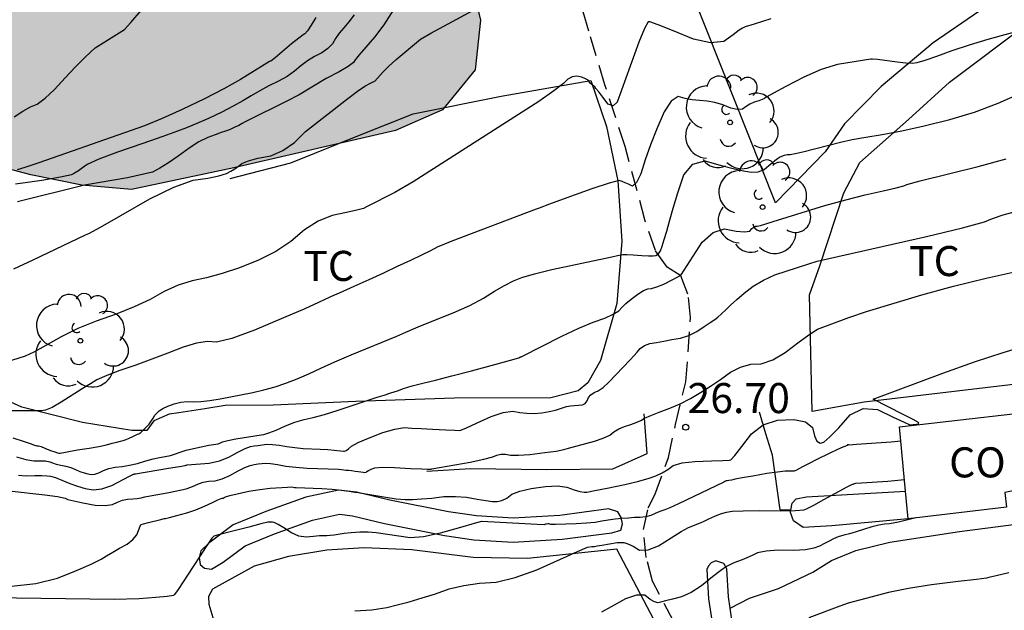
# Model space of a CAD drawing. Units: millimetres. Extents: x 586244 to 586595, y 4796789 to 4797040.
# Drawn here: x 586464 to 586488, y 4796970 to 4796985 of the extents above; entities that cross this region are included whole.
import ezdxf

# ---------------------------------------------------------------- set-up
doc = ezdxf.new("R2010")
doc.units = ezdxf.units.MM
doc.linetypes.add('TRAZOS_NORMALES', pattern=[0.75, 0.5, -0.25])
for name, color, linetype in [('020104', 34, 'Continuous'), ('020204', 9, 'Continuous'), ('020308', 9, 'Continuous'), ('060128', 7, 'TRAZOS_NORMALES'), ('070104', 3, 'Continuous'), ('070106', 6, 'Continuous'), ('070108', 9, 'VALLA'), ('080107', 9, 'Continuous'), ('080301', 9, 'Continuous'), ('100106', 63, 'Continuous'), ('100107', 3, 'Continuous'), ('100202', 3, 'Continuous'), ('100301', 7, 'Continuous'), ('990504', 63, 'Continuous')]:
    doc.layers.add(name, color=color, linetype=linetype)
doc.layers.add('020105', color=24, linetype='Continuous', lineweight=30)
doc.styles.add('ARIAL', font='ARIAL.TTF', dxfattribs={"height": 1})
doc.linetypes.add('VALLA', pattern='A,1,[200,DONOSTI.shx,S=0.1,R=0,X=0,Y=0],1', length=2)

# ---------------------------------------------------------------- blocks, each defined once
blk = doc.blocks.new('COTAPU')
blk.add_circle((0, 0), 0.075)
blk = doc.blocks.new('ARBOL')
blk.add_circle((0, 0), 0.0587)
for centre, radius, start, end in [((-0.28, 0.855), 0.3, 359.2878, 173.6078), ((0.097, 0.97), 0.21, 23.1565, 160.4665), ((0.438, 0.881), 0.24, 301.578, 139.328), ((-0.564, 0.381), 0.532, 92.28, 254.58), ((0.656, 0.288), 0.443, 319.8556, 114.7656), ((-0.091, 0.321), 0.12, 119.14, 310.56), ((0.819, -0.249), 0.383, 235.5275, 62.0275), ((-0.556, -0.339), 0.555, 142.64, 266.54), ((-0.039, -0.384), 0.21, 189.64, 323.88), ((0.299, -0.624), 0.532, 224.67, 0.24), ((-0.301, -0.676), 0.45, 213.78, 295.32)]:
    blk.add_arc(centre, radius, start, end)

msp = doc.modelspace()

# ---------------------------------------------------------------- hatches: boundary and pattern name
at = {"layer": '990504'}
msp.add_hatch(color=256, dxfattribs=at).paths.add_polyline_path([(586468.901, 4796981.404), (586466.343, 4796980.866), (586465.104, 4796980.969), (586463.832, 4796981.226), (586462.621, 4796981.546), (586461.438, 4796982.052), (586460.376, 4796982.652), (586460.51, 4796983.922), (586461.078, 4796985.045), (586461.803, 4796986.078), (586462.433, 4796987.233), (586464.006, 4796989.331), (586465.108, 4796989.998), (586466.5, 4796989.991), (586467.834, 4796989.704), (586469.074, 4796989.508), (586471.837, 4796988.874), (586473.053, 4796988.307), (586474.118, 4796987.459), (586474.755, 4796986.356), (586475.055, 4796985.093), (586474.921, 4796983.854), (586474.103, 4796982.851), (586472.936, 4796982.337)])

# ---------------------------------------------------------------- linework, layer by layer
at = {"layer": '020104', "flags": 128}
for points, elevation in [([(586463.406, 4796978.885), (586463.885, 4796979.105), (586465.194, 4796979.731), (586465.275, 4796979.764), (586465.569, 4796979.924), (586466.078, 4796980.212), (586466.801, 4796980.628), (586467.403, 4796980.923), (586467.885, 4796981.096), (586468.245, 4796981.149), (586468.521, 4796981.204), (586468.714, 4796981.261), (586468.822, 4796981.32), (586468.922, 4796981.381), (586469.014, 4796981.446), (586469.097, 4796981.514), (586469.259, 4796981.58), (586469.5, 4796981.643), (586469.82, 4796981.704), (586470.124, 4796981.837), (586470.413, 4796982.04), (586470.685, 4796982.314), (586471.743, 4796983.135), (586471.988, 4796983.318), (586472.171, 4796983.441), (586472.293, 4796983.505), (586472.375, 4796983.548), (586472.417, 4796983.571), (586472.617, 4796983.795), (586472.762, 4796983.934), (586472.954, 4796984.104), (586473.56, 4796984.614), (586473.813, 4796984.762), (586475.316, 4796985.573)], 23.5), ([(586463.411, 4796982.677), (586463.626, 4796982.817), (586463.817, 4796982.923), (586463.985, 4796982.995), (586464.185, 4796983.141), (586464.419, 4796983.36), (586464.686, 4796983.653), (586464.944, 4796983.924), (586465.193, 4796984.173), (586465.433, 4796984.4), (586466.164, 4796984.855), (586466.323, 4796985.033), (586466.584, 4796985.333)], 21.5), ([(586472.873, 4796985.342), (586472.641, 4796984.973), (586472.413, 4796984.665), (586472.189, 4796984.416), (586472.027, 4796984.228), (586471.926, 4796984.101), (586471.887, 4796984.035), (586471.753, 4796983.935), (586471.524, 4796983.801), (586471.2, 4796983.633), (586470.526, 4796983.222), (586470.202, 4796983.057), (586469.243, 4796982.586), (586469.182, 4796982.548), (586469.109, 4796982.507), (586469.023, 4796982.463), (586468.925, 4796982.417), (586468.837, 4796982.377), (586468.76, 4796982.345), (586468.692, 4796982.32), (586468.583, 4796982.282), (586468.434, 4796982.23), (586468.244, 4796982.164), (586468.026, 4796982.053), (586467.78, 4796981.896), (586467.507, 4796981.694), (586467.263, 4796981.526), (586467.05, 4796981.392), (586466.868, 4796981.293), (586466.239, 4796981.153), (586465.166, 4796980.971), (586463.499, 4796980.555)], 23), ([(586482.305, 4796985.12), (586481.888, 4796984.992), (586481.664, 4796984.921), (586481.6, 4796984.894), (586481.517, 4796984.837), (586481.361, 4796984.726), (586481.127, 4796984.561), (586480.798, 4796984.523), (586480.373, 4796984.612), (586479.853, 4796984.828), (586479.492, 4796984.973), (586479.287, 4796985.047), (586479.241, 4796985.05), (586479.149, 4796984.881), (586479.01, 4796984.541), (586478.467, 4796983.047), (586478.364, 4796982.949), (586478.244, 4796982.989), (586478.107, 4796983.166), (586478.006, 4796983.297), (586477.939, 4796983.382), (586477.908, 4796983.422), (586477.879, 4796983.453), (586477.854, 4796983.474), (586477.832, 4796983.487), (586477.806, 4796983.511), (586477.777, 4796983.544), (586477.743, 4796983.588), (586477.679, 4796983.628), (586477.585, 4796983.663), (586477.462, 4796983.694), (586477.345, 4796983.679), (586477.235, 4796983.616), (586477.132, 4796983.507), (586476.89, 4796983.322), (586476.51, 4796983.061), (586473.376, 4796981.058), (586472.916, 4796980.789), (586472.21, 4796980.427), (586472.137, 4796980.392), (586471.97, 4796980.346), (586471.708, 4796980.287), (586471.353, 4796980.217), (586471.004, 4796980.074), (586470.661, 4796979.858), (586470.324, 4796979.569), (586469.942, 4796979.315), (586469.514, 4796979.095), (586469.04, 4796978.911), (586468.606, 4796978.764), (586468.212, 4796978.655), (586467.857, 4796978.584), (586467.505, 4796978.472), (586467.155, 4796978.317), (586466.809, 4796978.12), (586466.411, 4796977.932), (586465.963, 4796977.751), (586465.463, 4796977.578), (586465.004, 4796977.39), (586464.583, 4796977.186), (586464.202, 4796976.966), (586463.903, 4796976.805), (586463.685, 4796976.703), (586463.342, 4796976.598)], 24), ([(586470.942, 4796985.157), (586470.827, 4796984.964), (586470.736, 4796984.827), (586470.669, 4796984.748), (586470.626, 4796984.726), (586470.516, 4796984.642), (586470.34, 4796984.497), (586469.925, 4796984.148), (586469.823, 4796984.069), (586469.791, 4796984.054), (586469.655, 4796983.971), (586469.413, 4796983.822), (586469.067, 4796983.606), (586468.65, 4796983.373), (586468.164, 4796983.124), (586467.609, 4796982.86), (586467.11, 4796982.636), (586466.669, 4796982.453), (586464.028, 4796981.528), (586463.677, 4796981.412), (586463.49, 4796981.355)], 22), ([(586488.755, 4796984.893), (586487.723, 4796984.607), (586487.254, 4796984.465), (586486.826, 4796984.322), (586486.44, 4796984.181), (586486.147, 4796984.082), (586485.947, 4796984.025), (586485.842, 4796984.012), (586485.678, 4796984.016), (586485.455, 4796984.038), (586484.969, 4796984.105), (586484.845, 4796984.118), (586484.801, 4796984.118), (586484.64, 4796984.095), (586483.969, 4796983.981), (586483.558, 4796983.855), (586483.129, 4796983.671), (586482.682, 4796983.43), (586482.374, 4796983.264), (586482.206, 4796983.173), (586482.177, 4796983.157), (586482.154, 4796983.144), (586482.139, 4796983.134), (586482.129, 4796983.126), (586482.085, 4796983.108), (586482.005, 4796983.079), (586481.89, 4796983.039), (586481.783, 4796982.991), (586481.685, 4796982.935), (586481.594, 4796982.872), (586481.467, 4796982.857), (586481.303, 4796982.891), (586481.102, 4796982.975), (586480.906, 4796983.034), (586480.713, 4796983.069), (586480.525, 4796983.081), (586480.342, 4796983.103), (586480.164, 4796983.137), (586479.993, 4796983.182), (586479.818, 4796983.07), (586479.641, 4796982.801), (586479.46, 4796982.374), (586479.303, 4796981.974), (586479.168, 4796981.601), (586479.056, 4796981.253), (586478.95, 4796981.036), (586478.849, 4796980.949), (586478.754, 4796980.992), (586478.668, 4796981.028), (586478.59, 4796981.059), (586478.52, 4796981.084), (586478.267, 4796981.024), (586477.832, 4796980.88), (586477.215, 4796980.653), (586476.778, 4796980.493), (586476.521, 4796980.4), (586476.443, 4796980.375), (586474.337, 4796979.576), (586473.977, 4796979.424), (586473.807, 4796979.336), (586473.584, 4796979.225), (586473.307, 4796979.092), (586472.977, 4796978.937), (586472.631, 4796978.776), (586472.269, 4796978.61), (586471.891, 4796978.438), (586471.618, 4796978.315), (586471.449, 4796978.241), (586471.386, 4796978.215), (586471.292, 4796978.173), (586471.014, 4796978.04), (586470.67, 4796977.887), (586470.134, 4796977.657), (586469.409, 4796977.348), (586468.851, 4796977.147), (586468.462, 4796977.053), (586468.241, 4796977.067), (586467.964, 4796977.025), (586467.633, 4796976.928), (586467.246, 4796976.775), (586466.852, 4796976.627), (586466.453, 4796976.482), (586466.047, 4796976.342), (586465.722, 4796976.217), (586465.478, 4796976.108), (586465.316, 4796976.014), (586465.113, 4796975.89), (586464.584, 4796975.551), (586464.361, 4796975.424), (586464.198, 4796975.354), (586464.097, 4796975.341), (586463.916, 4796975.335), (586463.655, 4796975.335), (586463.314, 4796975.341)], 24.5), ([(586463.469, 4796974.186), (586463.705, 4796974.121), (586463.903, 4796974.091), (586464.064, 4796974.094), (586464.196, 4796974.086), (586464.299, 4796974.067), (586464.373, 4796974.038), (586464.465, 4796974.009), (586464.574, 4796973.981), (586464.702, 4796973.954), (586464.824, 4796973.92), (586464.941, 4796973.877), (586465.054, 4796973.827), (586465.157, 4796973.789), (586465.25, 4796973.762), (586465.333, 4796973.747), (586465.427, 4796973.757), (586465.529, 4796973.792), (586465.642, 4796973.852), (586465.775, 4796973.898), (586465.931, 4796973.93), (586466.107, 4796973.947), (586466.294, 4796973.98), (586466.49, 4796974.027), (586466.696, 4796974.088), (586466.88, 4796974.137), (586467.042, 4796974.172), (586467.183, 4796974.195), (586467.314, 4796974.226), (586467.438, 4796974.264), (586467.553, 4796974.309), (586467.703, 4796974.355), (586467.888, 4796974.401), (586468.275, 4796974.478), (586468.39, 4796974.497), (586468.451, 4796974.502), (586468.509, 4796974.515), (586468.564, 4796974.536), (586468.616, 4796974.565), (586468.744, 4796974.599), (586468.95, 4796974.64), (586469.581, 4796974.74), (586469.648, 4796974.747), (586469.772, 4796974.787), (586469.952, 4796974.859), (586470.188, 4796974.965), (586470.42, 4796975.052), (586470.649, 4796975.121), (586470.875, 4796975.172), (586471.159, 4796975.25), (586471.502, 4796975.356), (586472.478, 4796975.677), (586472.651, 4796975.73), (586472.818, 4796975.784), (586472.981, 4796975.84), (586473.137, 4796975.897), (586473.348, 4796975.96), (586473.613, 4796976.029), (586473.931, 4796976.105), (586474.337, 4796976.208), (586474.83, 4796976.338), (586475.41, 4796976.497), (586475.805, 4796976.605), (586476.014, 4796976.665), (586476.039, 4796976.674), (586476.058, 4796976.682), (586476.073, 4796976.69), (586476.084, 4796976.697), (586477.086, 4796977.2), (586477.512, 4796977.399), (586477.869, 4796977.55), (586478.156, 4796977.652), (586478.37, 4796977.748), (586478.513, 4796977.837), (586478.583, 4796977.919), (586478.684, 4796978.016), (586478.817, 4796978.127), (586478.982, 4796978.253), (586479.122, 4796978.339), (586479.237, 4796978.385), (586479.328, 4796978.391), (586479.459, 4796978.431), (586479.63, 4796978.503), (586479.84, 4796978.607), (586479.982, 4796978.681), (586480.056, 4796978.724), (586480.062, 4796978.737), (586480.592, 4796979.545), (586480.863, 4796979.791), (586481.144, 4796979.885), (586481.435, 4796979.827), (586481.646, 4796979.808), (586481.779, 4796979.827), (586481.832, 4796979.886), (586481.881, 4796979.925), (586481.925, 4796979.945), (586481.965, 4796979.945), (586482.05, 4796979.965), (586482.182, 4796980.005), (586482.36, 4796980.066), (586483.655, 4796980.461), (586484.176, 4796980.605), (586484.661, 4796980.727), (586485.109, 4796980.826), (586485.431, 4796980.902), (586485.627, 4796980.955), (586485.697, 4796980.986), (586486.029, 4796981.076), (586487.483, 4796981.436), (586488.18, 4796981.631)], 25.5), ([(586463.523, 4796973.732), (586463.714, 4796973.718), (586463.929, 4796973.722), (586464.102, 4796973.722), (586464.233, 4796973.716), (586464.323, 4796973.706), (586464.447, 4796973.67), (586464.606, 4796973.61), (586464.799, 4796973.524), (586464.994, 4796973.455), (586465.189, 4796973.403), (586465.386, 4796973.367), (586465.605, 4796973.391), (586465.847, 4796973.473), (586466.292, 4796973.707), (586466.388, 4796973.755), (586466.401, 4796973.757), (586466.414, 4796973.759), (586466.428, 4796973.762), (586466.442, 4796973.766), (586467.267, 4796973.903), (586467.54, 4796973.948), (586467.681, 4796973.972), (586467.701, 4796973.98), (586467.715, 4796973.983), (586467.733, 4796973.987), (586468.283, 4796974.035), (586468.536, 4796974.091), (586468.776, 4796974.182), (586469.001, 4796974.308), (586469.18, 4796974.396), (586469.313, 4796974.448), (586469.401, 4796974.462), (586469.499, 4796974.476), (586469.725, 4796974.502), (586469.866, 4796974.499), (586470.03, 4796974.48), (586470.218, 4796974.445), (586470.416, 4796974.419), (586470.624, 4796974.402), (586471.05, 4796974.385), (586471.245, 4796974.371), (586471.558, 4796974.342), (586471.636, 4796974.333), (586471.662, 4796974.328), (586471.704, 4796974.347), (586471.761, 4796974.389), (586471.833, 4796974.456), (586472.001, 4796974.546), (586472.263, 4796974.658), (586472.619, 4796974.794), (586472.918, 4796974.881), (586473.158, 4796974.919), (586473.339, 4796974.909), (586473.571, 4796974.897), (586473.853, 4796974.881), (586474.186, 4796974.864), (586474.415, 4796974.853), (586474.543, 4796974.85), (586474.567, 4796974.854), (586474.706, 4796974.914), (586474.957, 4796975.027), (586475.323, 4796975.196), (586475.624, 4796975.296), (586475.861, 4796975.329), (586476.034, 4796975.294), (586476.214, 4796975.276), (586476.399, 4796975.274), (586476.591, 4796975.29), (586476.768, 4796975.318), (586476.931, 4796975.357), (586477.081, 4796975.408), (586477.204, 4796975.444), (586477.303, 4796975.466), (586477.602, 4796975.492), (586477.665, 4796975.525), (586477.715, 4796975.584), (586477.752, 4796975.668), (586477.811, 4796975.739), (586477.892, 4796975.796), (586477.995, 4796975.838), (586478.118, 4796975.924), (586478.262, 4796976.054), (586478.792, 4796976.61), (586478.884, 4796976.709), (586478.968, 4796976.805), (586479.043, 4796976.896), (586479.148, 4796976.967), (586479.283, 4796977.017), (586479.447, 4796977.046), (586479.63, 4796977.079), (586479.83, 4796977.115), (586480.049, 4796977.154), (586480.257, 4796977.221), (586480.455, 4796977.317), (586480.642, 4796977.441), (586480.792, 4796977.543), (586480.906, 4796977.622), (586480.984, 4796977.679), (586481.075, 4796977.757), (586481.18, 4796977.857), (586481.299, 4796977.978), (586481.453, 4796978.116), (586481.642, 4796978.273), (586481.865, 4796978.447), (586482.12, 4796978.599), (586482.407, 4796978.73), (586483.254, 4796979.01), (586483.464, 4796979.073), (586486.189, 4796979.691), (586487.092, 4796979.904), (586487.642, 4796980.053), (586487.837, 4796980.138), (586488.104, 4796980.229), (586488.445, 4796980.325)], 26), ([(586463.29, 4796973.341), (586464.179, 4796973.24), (586464.492, 4796973.196), (586464.682, 4796973.159), (586464.75, 4796973.129), (586464.899, 4796973.09), (586465.128, 4796973.043), (586465.438, 4796972.987), (586465.685, 4796972.971), (586465.869, 4796972.996), (586465.991, 4796973.061), (586466.116, 4796973.107), (586466.243, 4796973.133), (586466.372, 4796973.141), (586466.487, 4796973.153), (586466.587, 4796973.17), (586466.673, 4796973.192), (586466.809, 4796973.22), (586467.234, 4796973.292), (586467.433, 4796973.329), (586467.591, 4796973.363), (586467.71, 4796973.395), (586467.821, 4796973.432), (586467.923, 4796973.473), (586468.017, 4796973.52), (586468.132, 4796973.556), (586468.27, 4796973.58), (586468.429, 4796973.593), (586468.604, 4796973.641), (586468.795, 4796973.722), (586469.002, 4796973.837), (586469.172, 4796973.921), (586469.307, 4796973.974), (586469.406, 4796973.996), (586469.502, 4796974.012), (586469.595, 4796974.024), (586469.685, 4796974.03), (586469.815, 4796974.021), (586469.985, 4796973.997), (586470.195, 4796973.958), (586470.442, 4796973.928), (586470.726, 4796973.907), (586471.514, 4796973.879), (586471.581, 4796973.875), (586471.641, 4796973.869), (586471.694, 4796973.861), (586471.759, 4796973.853), (586471.837, 4796973.845), (586471.927, 4796973.836), (586472.005, 4796973.826), (586472.071, 4796973.816), (586472.126, 4796973.805), (586472.168, 4796973.803), (586472.198, 4796973.81), (586472.216, 4796973.827), (586472.258, 4796973.85), (586472.324, 4796973.878), (586472.414, 4796973.912), (586472.609, 4796973.928), (586472.908, 4796973.924), (586473.312, 4796973.902), (586473.588, 4796973.887), (586473.736, 4796973.88), (586473.757, 4796973.88), (586473.772, 4796973.88), (586473.787, 4796973.881), (586473.799, 4796973.88), (586473.816, 4796973.88), (586473.827, 4796973.882), (586473.84, 4796973.887), (586474.794, 4796974.06), (586475.14, 4796974.131), (586475.363, 4796974.189), (586475.461, 4796974.235), (586475.567, 4796974.257), (586475.68, 4796974.255), (586475.801, 4796974.231), (586476.005, 4796974.229), (586476.291, 4796974.25), (586476.661, 4796974.295), (586476.944, 4796974.335), (586477.14, 4796974.373), (586477.25, 4796974.408), (586477.904, 4796974.578), (586478.121, 4796974.652), (586478.281, 4796974.732), (586478.385, 4796974.817), (586478.508, 4796974.889), (586478.649, 4796974.948), (586478.809, 4796974.994), (586478.946, 4796975.043), (586479.061, 4796975.096), (586479.154, 4796975.151), (586479.305, 4796975.221), (586479.513, 4796975.304), (586479.78, 4796975.402), (586480.042, 4796975.516), (586480.298, 4796975.647), (586480.549, 4796975.794), (586480.799, 4796975.953), (586481.049, 4796976.124), (586481.299, 4796976.307), (586481.551, 4796976.432), (586481.807, 4796976.501), (586482.064, 4796976.513), (586482.351, 4796976.61), (586482.666, 4796976.793), (586483.009, 4796977.061), (586483.277, 4796977.255), (586483.471, 4796977.376), (586484.251, 4796977.671), (586484.69, 4796977.815), (586486.074, 4796978.233), (586486.867, 4796978.447), (586487.678, 4796978.646), (586488.507, 4796978.829)], 26.5), ([(586463.344, 4796970.961), (586463.952, 4796971.028), (586464.494, 4796971.158), (586464.97, 4796971.352), (586465.332, 4796971.511), (586465.582, 4796971.634), (586465.718, 4796971.721), (586465.872, 4796971.813), (586466.044, 4796971.91), (586466.235, 4796972.013), (586466.378, 4796972.124), (586466.475, 4796972.245), (586466.558, 4796972.461), (586466.577, 4796972.504), (586466.645, 4796972.52), (586466.765, 4796972.551), (586467.072, 4796972.629), (586467.154, 4796972.648), (586467.189, 4796972.653), (586467.294, 4796972.679), (586467.471, 4796972.725), (586467.72, 4796972.791), (586467.951, 4796972.868), (586468.165, 4796972.955), (586468.361, 4796973.053), (586468.5, 4796973.119), (586468.581, 4796973.153), (586468.604, 4796973.155), (586468.629, 4796973.162), (586468.656, 4796973.173), (586468.686, 4796973.19), (586468.799, 4796973.221), (586469.275, 4796973.33), (586469.546, 4796973.377), (586469.808, 4796973.409), (586470.241, 4796973.436), (586470.345, 4796973.438), (586470.376, 4796973.432), (586470.411, 4796973.428), (586470.452, 4796973.425), (586471.098, 4796973.397), (586471.35, 4796973.379), (586471.576, 4796973.357), (586471.776, 4796973.329), (586471.921, 4796973.309), (586472.012, 4796973.297), (586472.047, 4796973.294), (586472.69, 4796973.179), (586472.953, 4796973.142), (586473.176, 4796973.124), (586473.359, 4796973.126), (586473.58, 4796973.138), (586473.841, 4796973.162), (586474.14, 4796973.196), (586474.429, 4796973.203), (586474.707, 4796973.182), (586474.975, 4796973.134), (586475.192, 4796973.1), (586475.357, 4796973.079), (586475.471, 4796973.072), (586475.589, 4796973.099), (586475.711, 4796973.16), (586475.836, 4796973.255), (586476.039, 4796973.335), (586476.32, 4796973.401), (586476.678, 4796973.452), (586476.976, 4796973.464), (586477.215, 4796973.436), (586477.394, 4796973.368), (586477.537, 4796973.325), (586477.644, 4796973.306), (586477.714, 4796973.311), (586477.907, 4796973.346), (586478.221, 4796973.409), (586478.658, 4796973.502), (586479.005, 4796973.584), (586479.264, 4796973.656), (586479.434, 4796973.717), (586479.591, 4796973.791), (586479.735, 4796973.875), (586479.866, 4796973.972), (586480.09, 4796974.039), (586480.408, 4796974.077), (586480.819, 4796974.086), (586481.105, 4796974.095), (586481.266, 4796974.103), (586481.302, 4796974.111), (586481.406, 4796974.225), (586481.579, 4796974.444), (586481.82, 4796974.768), (586482.117, 4796974.99), (586482.471, 4796975.109), (586482.882, 4796975.125), (586483.172, 4796975.064), (586483.343, 4796974.926), (586483.394, 4796974.712), (586483.457, 4796974.579), (586483.534, 4796974.527), (586483.624, 4796974.557), (586483.779, 4796974.686), (586483.999, 4796974.914), (586484.285, 4796975.239), (586484.608, 4796975.393), (586484.966, 4796975.373), (586485.361, 4796975.181), (586485.63, 4796975.053), (586485.772, 4796974.99), (586485.944, 4796975.002), (586485.987, 4796975.012), (586486.003, 4796975.025), (586485.991, 4796975.043), (586485.858, 4796975.118), (586485.606, 4796975.25), (586484.861, 4796975.628), (586486.599, 4796976.279), (586487.391, 4796976.559), (586488.108, 4796976.794), (586488.749, 4796976.984)], 27), ([(586471.916, 4796970.347), (586472.341, 4796970.375), (586472.504, 4796970.392), (586472.714, 4796970.431), (586472.972, 4796970.492), (586473.278, 4796970.574), (586473.597, 4796970.669), (586473.929, 4796970.774), (586474.273, 4796970.891), (586474.64, 4796970.979), (586475.031, 4796971.036), (586475.446, 4796971.064), (586475.922, 4796971.174), (586476.46, 4796971.367), (586477.48, 4796971.831), (586477.723, 4796971.931), (586477.836, 4796971.949), (586477.867, 4796971.953), (586477.88, 4796971.954), (586477.891, 4796971.954), (586477.902, 4796971.955), (586477.972, 4796971.967), (586478.084, 4796971.986), (586478.469, 4796972.051), (586478.511, 4796972.054), (586478.567, 4796972.055), (586478.637, 4796972.054), (586478.736, 4796972.021), (586478.866, 4796971.957), (586479.026, 4796971.861), (586479.238, 4796971.865), (586479.501, 4796971.969), (586479.815, 4796972.172), (586480.064, 4796972.323), (586480.248, 4796972.424), (586480.525, 4796972.538), (586480.567, 4796972.553), (586480.643, 4796972.587), (586480.756, 4796972.64), (586480.904, 4796972.711), (586481.05, 4796972.767), (586481.196, 4796972.807), (586481.341, 4796972.832), (586481.612, 4796972.846), (586482.01, 4796972.85), (586482.536, 4796972.843), (586482.911, 4796972.85), (586483.135, 4796972.87), (586483.21, 4796972.902), (586483.375, 4796972.987), (586483.631, 4796973.124), (586484.214, 4796973.44), (586484.341, 4796973.506), (586484.358, 4796973.51), (586484.378, 4796973.515), (586484.399, 4796973.521), (586484.423, 4796973.529), (586484.569, 4796973.541), (586485.229, 4796973.58), (586485.64, 4796973.621)], 28), ([(586485.925, 4796972.666), (586485.492, 4796972.562), (586485.264, 4796972.518), (586485.146, 4796972.511), (586484.999, 4796972.485), (586484.824, 4796972.439), (586484.619, 4796972.373), (586484.434, 4796972.317), (586484.269, 4796972.272), (586484.123, 4796972.237), (586483.989, 4796972.193), (586483.868, 4796972.142), (586483.758, 4796972.082), (586483.641, 4796972.023), (586483.516, 4796971.964), (586483.382, 4796971.906), (586483.167, 4796971.869), (586482.868, 4796971.852), (586482.487, 4796971.857), (586482.188, 4796971.837), (586481.971, 4796971.794), (586481.837, 4796971.727), (586481.709, 4796971.668), (586481.587, 4796971.616), (586481.472, 4796971.574), (586481.368, 4796971.532), (586481.277, 4796971.491), (586481.198, 4796971.451), (586481.055, 4796971.351), (586480.848, 4796971.191), (586480.576, 4796970.972), (586480.319, 4796970.807), (586480.075, 4796970.695), (586479.846, 4796970.637), (586479.671, 4796970.593), (586479.552, 4796970.562), (586479.488, 4796970.545), (586479.402, 4796970.568), (586479.292, 4796970.632), (586479.16, 4796970.736), (586478.954, 4796970.74), (586478.674, 4796970.642), (586478.32, 4796970.445), (586478.08, 4796970.31)], 28.5), ([(586488.249, 4796971.295), (586487.931, 4796971.219), (586487.746, 4796971.176), (586487.692, 4796971.165), (586487.437, 4796971.132), (586486.979, 4796971.075), (586486.319, 4796970.996), (586485.74, 4796970.906), (586485.242, 4796970.806), (586484.233, 4796970.535), (586484.025, 4796970.462), (586483.254, 4796970.173)], 29)]:
    msp.add_lwpolyline(points, dxfattribs=dict(at, elevation=elevation))
at = {"layer": '020105', "flags": 128}
for points, elevation in [([(586471.899, 4796985.221), (586471.768, 4796985.044), (586471.64, 4796984.901), (586471.528, 4796984.763), (586471.434, 4796984.629), (586471.357, 4796984.5), (586471.244, 4796984.381), (586471.096, 4796984.274), (586470.913, 4796984.179), (586470.738, 4796984.071), (586470.571, 4796983.949), (586470.412, 4796983.814), (586470.225, 4796983.685), (586470.012, 4796983.563), (586469.772, 4796983.447), (586469.544, 4796983.328), (586469.328, 4796983.204), (586469.124, 4796983.077), (586468.88, 4796982.94), (586468.594, 4796982.794), (586468.267, 4796982.638), (586467.974, 4796982.507), (586467.714, 4796982.399), (586467.489, 4796982.316), (586467.127, 4796982.187), (586466.628, 4796982.014), (586465.993, 4796981.796), (586465.53, 4796981.621), (586465.239, 4796981.49), (586465.121, 4796981.402), (586465.015, 4796981.329), (586464.923, 4796981.271), (586464.843, 4796981.228), (586464.571, 4796981.168), (586464.105, 4796981.089), (586463.447, 4796980.993)], 22.5), ([(586463.381, 4796974.663), (586463.634, 4796974.58), (586463.813, 4796974.521), (586463.919, 4796974.485), (586463.952, 4796974.473), (586463.981, 4796974.466), (586464.005, 4796974.462), (586464.024, 4796974.462), (586464.084, 4796974.444), (586464.182, 4796974.407), (586464.321, 4796974.351), (586464.424, 4796974.312), (586464.491, 4796974.29), (586464.524, 4796974.285), (586464.561, 4796974.285), (586464.604, 4796974.291), (586464.651, 4796974.302), (586464.78, 4796974.326), (586464.99, 4796974.361), (586465.282, 4796974.408), (586465.524, 4796974.452), (586465.716, 4796974.493), (586465.859, 4796974.53), (586465.976, 4796974.56), (586466.068, 4796974.582), (586466.133, 4796974.596), (586466.206, 4796974.62), (586466.287, 4796974.654), (586466.374, 4796974.697), (586466.443, 4796974.73), (586466.494, 4796974.754), (586466.527, 4796974.766), (586466.574, 4796974.8), (586466.633, 4796974.853), (586466.784, 4796975.006), (586466.879, 4796975.159), (586466.928, 4796975.226), (586466.98, 4796975.285), (586467.034, 4796975.337), (586467.124, 4796975.393), (586467.25, 4796975.452), (586467.411, 4796975.516), (586467.571, 4796975.555), (586467.728, 4796975.57), (586467.884, 4796975.56), (586468.074, 4796975.569), (586468.299, 4796975.595), (586468.559, 4796975.639), (586469.374, 4796975.797), (586469.65, 4796975.864), (586469.925, 4796975.941), (586470.197, 4796976.028), (586470.479, 4796976.134), (586470.769, 4796976.26), (586471.068, 4796976.405), (586471.42, 4796976.564), (586471.827, 4796976.735), (586472.969, 4796977.204), (586473.189, 4796977.304), (586473.497, 4796977.434), (586473.893, 4796977.593), (586474.377, 4796977.782), (586474.79, 4796977.967), (586475.134, 4796978.148), (586475.408, 4796978.325), (586475.657, 4796978.47), (586475.883, 4796978.584), (586476.085, 4796978.667), (586476.404, 4796978.76), (586476.84, 4796978.863), (586478.332, 4796979.181), (586478.475, 4796979.214), (586478.568, 4796979.234), (586478.612, 4796979.242), (586478.713, 4796979.242), (586478.869, 4796979.234), (586479.082, 4796979.219), (586479.248, 4796979.211), (586479.365, 4796979.21), (586479.435, 4796979.215), (586479.496, 4796979.257), (586479.549, 4796979.335), (586479.592, 4796979.45), (586479.644, 4796979.611), (586479.704, 4796979.819), (586479.772, 4796980.073), (586479.866, 4796980.394), (586479.985, 4796980.781), (586480.13, 4796981.233), (586480.354, 4796981.498), (586480.658, 4796981.577), (586481.041, 4796981.468), (586481.362, 4796981.385), (586481.622, 4796981.326), (586481.82, 4796981.292), (586481.992, 4796981.303), (586482.137, 4796981.359), (586482.256, 4796981.461), (586482.346, 4796981.537), (586482.406, 4796981.588), (586482.435, 4796981.613), (586482.474, 4796981.64), (586482.522, 4796981.669), (586482.579, 4796981.699), (586482.642, 4796981.721), (586482.711, 4796981.734), (586482.786, 4796981.738), (586482.916, 4796981.762), (586483.102, 4796981.804), (586484.043, 4796982.048), (586484.332, 4796982.11), (586484.68, 4796982.171), (586485.087, 4796982.234), (586485.571, 4796982.327), (586486.133, 4796982.452), (586486.773, 4796982.609), (586487.389, 4796982.797), (586487.981, 4796983.016), (586488.55, 4796983.267)], 25), ([(586485.552, 4796974.577), (586485.309, 4796974.558), (586484.441, 4796974.494), (586484.259, 4796974.485), (586484.245, 4796974.492), (586484.233, 4796974.492), (586484.221, 4796974.487), (586484.211, 4796974.476), (586484.188, 4796974.462), (586484.15, 4796974.447), (586484.099, 4796974.43), (586483.968, 4796974.372), (586483.757, 4796974.271), (586483.467, 4796974.129), (586483.245, 4796974.019), (586483.091, 4796973.94), (586482.942, 4796973.86), (586482.903, 4796973.84), (586482.888, 4796973.833), (586482.842, 4796973.829), (586482.766, 4796973.828), (586482.659, 4796973.829), (586482.471, 4796973.81), (586482.202, 4796973.771), (586481.852, 4796973.711), (586481.589, 4796973.665), (586481.413, 4796973.632), (586481.323, 4796973.611), (586481.257, 4796973.598), (586481.213, 4796973.591), (586481.193, 4796973.59), (586481.173, 4796973.585), (586481.152, 4796973.574), (586481.131, 4796973.559), (586479.998, 4796973.013), (586479.782, 4796972.917), (586479.657, 4796972.87), (586479.536, 4796972.824), (586479.418, 4796972.776), (586479.305, 4796972.729), (586479.18, 4796972.696), (586479.046, 4796972.677), (586478.9, 4796972.672), (586478.747, 4796972.662), (586478.585, 4796972.649), (586478.415, 4796972.631), (586478.247, 4796972.609), (586478.081, 4796972.583), (586477.916, 4796972.554), (586477.704, 4796972.531), (586477.445, 4796972.515), (586476.927, 4796972.502), (586476.811, 4796972.505), (586476.788, 4796972.513), (586476.763, 4796972.517), (586476.736, 4796972.517), (586476.705, 4796972.512), (586476.681, 4796972.507), (586476.663, 4796972.5), (586476.652, 4796972.492), (586476.473, 4796972.497), (586475.092, 4796972.579), (586475.079, 4796972.579), (586474.897, 4796972.528), (586474.557, 4796972.429), (586474.051, 4796972.281), (586473.632, 4796972.193), (586473.302, 4796972.167), (586472.449, 4796972.297), (586472.254, 4796972.312), (586472.047, 4796972.31), (586471.83, 4796972.293), (586471.65, 4796972.274), (586471.506, 4796972.255), (586471.398, 4796972.235), (586471.302, 4796972.223), (586471.218, 4796972.219), (586471.145, 4796972.222), (586471.036, 4796972.218), (586470.89, 4796972.205), (586470.707, 4796972.185), (586470.522, 4796972.213), (586470.335, 4796972.289), (586470.145, 4796972.414), (586470.003, 4796972.5), (586469.908, 4796972.547), (586469.862, 4796972.556), (586469.819, 4796972.56), (586469.779, 4796972.56), (586469.743, 4796972.555), (586469.575, 4796972.515), (586469.274, 4796972.438), (586468.841, 4796972.325), (586468.549, 4796972.248), (586468.397, 4796972.208), (586468.387, 4796972.204), (586468.349, 4796972.156), (586468.283, 4796972.063), (586468.19, 4796971.924), (586468.055, 4796971.72), (586467.878, 4796971.449), (586467.506, 4796970.879), (586467.415, 4796970.753), (586467.39, 4796970.732), (586467.234, 4796970.707), (586466.949, 4796970.677), (586466.534, 4796970.643), (586465.91, 4796970.628), (586462.851, 4796970.673)], 27.5)]:
    msp.add_lwpolyline(points, dxfattribs=dict(at, elevation=elevation))
at = {"layer": '060128'}
msp.add_polyline3d([(586479.873, 4796970.089, 28.745), (586479.349, 4796971.087, 28.244), (586479.195, 4796971.678, 28.042), (586479.126, 4796972.377, 27.698), (586479.241, 4796972.916, 27.346), (586479.408, 4796973.244, 27.144), (586479.747, 4796974.17, 26.893), (586479.925, 4796974.998, 26.68), (586480.185, 4796976.066, 26.295), (586480.302, 4796977.669, 25.874), (586480.235, 4796978.252, 25.714), (586480.055, 4796978.709, 25.503), (586479.716, 4796978.923, 25.175), (586479.421, 4796979.34, 24.929), (586479.159, 4796980.103, 24.719), (586478.668, 4796981.935, 24.217), (586478.163, 4796983.479, 23.833), (586477.757, 4796984.815, 23.525), (586477.36, 4796986.188, 23.4)], dxfattribs=at)
at = {"layer": '070104'}
msp.add_polyline3d([(586481.288, 4796970.41, 28.748), (586481.771, 4796970.658, 28.747), (586482.496, 4796970.9, 28.754), (586483.352, 4796971.307, 28.759), (586483.817, 4796971.603, 28.716), (586484.43, 4796971.853, 28.674), (586485.279, 4796972.059, 28.702), (586487.019, 4796972.327, 28.798), (586488.364, 4796972.503, 28.77), (586490.328, 4796972.717, 28.768), (586492.681, 4796973.025, 28.832), (586494.193, 4796973.166, 28.984), (586495.533, 4796973.294, 29.16), (586497.116, 4796973.215, 29.316), (586498.757, 4796973.127, 29.477), (586499.959, 4796972.889, 29.629), (586501.691, 4796972.515, 29.812), (586503.557, 4796972.125, 30.052), (586504.946, 4796971.63, 30.342), (586505.862, 4796971.262, 30.615), (586506.535, 4796971.048, 30.748)], dxfattribs=at)
at = {"layer": '070106'}
msp.add_polyline3d([(586482.344, 4796974.233, 28.243), (586482.181, 4796974.767, 28.133), (586482.019, 4796975.301, 28.024)], dxfattribs=at)
at = {"layer": '070108'}
for points in [[(586487.501, 4796985.306, 24.327), (586486.355, 4796984.52, 24.473), (586485.06, 4796983.434, 24.628), (586484.145, 4796982.499, 24.827), (586483.659, 4796981.8, 24.973), (586482.424, 4796980.533, 25.511), (586478.972, 4796989.189, 22.907), (586479.543, 4796989.428, 22.901), (586480.669, 4796989.735, 23.02), (586482.562, 4796990.054, 23.183), (586483.934, 4796989.962, 23.203), (586484.456, 4796989.722, 23.202), (586485.16, 4796988.88, 23.386), (586487.501, 4796985.306, 24.327)], [(586488.922, 4796976.06, 27.276), (586484.636, 4796975.557, 27.077), (586483.336, 4796975.325, 27.081), (586483.268, 4796978.237, 26.472), (586483.524, 4796978.961, 26.252), (586484.126, 4796980.782, 25.619), (586484.526, 4796981.537, 25.375), (586485.744, 4796982.612, 25.11), (586486.764, 4796983.539, 24.946), (586488.771, 4796985.049, 24.734), (586489.589, 4796982.005, 25.7), (586490.157, 4796979.542, 26.552), (586489.975, 4796978.446, 26.84), (586489.44, 4796977.171, 27.113), (586488.922, 4796976.06, 27.276)], [(586468.806, 4796981.139, 23.728), (586470.323, 4796981.529, 23.786), (586472.074, 4796982.232, 23.987), (586473.372, 4796982.748, 24.045), (586475.573, 4796983.193, 24.102), (586477.81, 4796983.581, 24.14), (586478.203, 4796982.437, 24.244), (586478.485, 4796981.081, 24.542), (586478.587, 4796979.577, 24.941), (586478.46, 4796978.014, 25.489), (586478.052, 4796976.598, 25.938), (586477.736, 4796976.037, 26.053), (586477.49, 4796975.841, 26.072), (586476.812, 4796975.666, 26.071), (586474.406, 4796975.655, 25.977), (586471.944, 4796975.575, 25.621), (586469.875, 4796975.483, 25.333), (586468.677, 4796975.472, 25.198), (586468.17, 4796975.387, 25.177), (586467.52, 4796975.29, 25.166), (586467.281, 4796975.257, 25.156), (586466.9, 4796975.088, 25.156), (586466.722, 4796974.845, 25.156), (586466.349, 4796974.848, 25.098), (586465.118, 4796975.048, 24.832), (586463.607, 4796975.426, 24.604), (586461.897, 4796976.202, 24.392)], [(586473.714, 4796973.829, 27.377), (586474.806, 4796973.896, 27.329), (586476.704, 4796973.87, 27.456), (586478.362, 4796973.888, 27.714), (586479.218, 4796974.277, 27.777), (586479.144, 4796975.263, 27.283)], [(586482.807, 4796972.859, 29.026), (586482.541, 4796972.867, 29.026), (586482.344, 4796974.233, 28.249)], [(586469.695, 4796965.008, 29.538), (586469.794, 4796964.908, 29.574), (586470.047, 4796964.683, 29.605), (586470.374, 4796964.602, 29.624), (586470.967, 4796964.698, 29.624), (586472.304, 4796964.998, 29.565), (586474.493, 4796965.361, 29.589), (586476.381, 4796965.949, 29.597), (586478.4, 4796966.702, 29.595), (586479.388, 4796967.236, 29.593), (586480.725, 4796967.584, 29.56), (586478.457, 4796971.888, 28.226), (586476.228, 4796971.65, 27.95), (586474.876, 4796971.675, 27.86), (586473.339, 4796971.87, 27.756), (586472.149, 4796971.917, 27.712), (586471.22, 4796971.863, 27.71), (586470.264, 4796971.703, 27.773), (586469.406, 4796971.459, 27.85), (586468.361, 4796970.885, 27.987), (586468.268, 4796970.701, 28.009), (586468.271, 4796970.51, 28.032), (586468.499, 4796969.767, 28.276)]]:
    msp.add_polyline3d(points, dxfattribs=at)
at = {"layer": '080107'}
for points in [[(586485.519, 4796974.939, 29.037), (586489.872, 4796975.434, 29.058), (586490.026, 4796973.682, 28.912), (586488.144, 4796973.296, 29.022), (586488.188, 4796972.933, 29.051), (586485.73, 4796972.643, 29.033)], [(586485.666, 4796973.332, 29.034), (586485.519, 4796974.939, 29.037)], [(586485.73, 4796972.643, 29.033), (586485.666, 4796973.332, 29.034)]]:
    msp.add_polyline3d(points, dxfattribs=at)
at = {"layer": '100106', "elevation": 25.966, "flags": 128}
msp.add_lwpolyline([(586468.901, 4796981.404), (586466.343, 4796980.866), (586465.104, 4796980.969), (586463.832, 4796981.226), (586462.621, 4796981.546), (586461.438, 4796982.052), (586460.376, 4796982.652), (586460.51, 4796983.922), (586461.078, 4796985.045), (586461.803, 4796986.078), (586462.433, 4796987.233), (586464.006, 4796989.331), (586465.108, 4796989.998), (586466.5, 4796989.991), (586467.834, 4796989.704), (586469.074, 4796989.508), (586471.837, 4796988.874), (586473.053, 4796988.307), (586474.118, 4796987.459), (586474.755, 4796986.356), (586475.055, 4796985.093), (586474.921, 4796983.854), (586474.103, 4796982.851), (586472.936, 4796982.337)], close=True, dxfattribs=at)
at = {"layer": '100107'}
msp.add_polyline3d([(586478.255, 4796972.891, 28.353), (586477.039, 4796972.729, 28.344), (586475.871, 4796972.659, 28.286), (586474.954, 4796972.714, 28.213), (586474.257, 4796972.814, 28.13), (586472.791, 4796973.111, 27.993), (586471.961, 4796973.309, 27.943), (586471.507, 4796973.362, 27.962), (586470.694, 4796973.187, 27.97), (586469.693, 4796972.828, 28.047), (586468.882, 4796972.492, 28.158), (586468.275, 4796972.038, 28.212), (586468.077, 4796971.843, 28.212), (586468.03, 4796971.681, 28.212), (586468.053, 4796971.5, 28.212), (586468.165, 4796971.412, 28.212), (586468.337, 4796971.384, 28.212), (586468.634, 4796971.558, 28.212), (586469.181, 4796971.966, 28.158), (586469.909, 4796972.268, 28.047), (586470.859, 4796972.609, 27.97), (586471.536, 4796972.755, 27.962), (586471.856, 4796972.717, 27.943), (586472.662, 4796972.525, 27.993), (586474.155, 4796972.223, 28.13), (586474.893, 4796972.117, 28.213), (586475.871, 4796972.058, 28.286), (586477.097, 4796972.131, 28.344), (586478.334, 4796972.296, 28.359), (586478.556, 4796972.362, 28.353), (586478.604, 4796972.514, 28.353), (586478.571, 4796972.674, 28.353), (586478.488, 4796972.814, 28.353)], close=True, dxfattribs=at)
for points in [[(586482.807, 4796972.859, 29.104), (586482.834, 4796973.034, 29.104), (586482.938, 4796973.141, 29.104), (586483.196, 4796973.193, 29.104), (586485.666, 4796973.332, 29.054)], [(586485.73, 4796972.643, 29.006), (586483.831, 4796972.466, 29.103), (586483.113, 4796972.425, 29.106), (586482.87, 4796972.593, 29.104), (586482.799, 4796972.803, 29.104), (586482.807, 4796972.859, 29.104)], [(586481.288, 4796970.41, 29.939), (586481.244, 4796970.697, 29.853), (586481.203, 4796971.397, 29.711), (586481.134, 4796971.529, 29.566), (586480.931, 4796971.593, 29.566), (586480.817, 4796971.543, 29.566), (586480.751, 4796971.465, 29.566), (586480.704, 4796971.376, 29.566), (586480.746, 4796970.645, 29.853), (586480.861, 4796969.899, 30.061), (586481.038, 4796969.207, 30.258), (586481.357, 4796968.376, 30.47), (586481.791, 4796967.171, 30.736), (586482.224, 4796965.573, 31.072), (586482.365, 4796964.995, 31.352), (586482.405, 4796964.234, 31.565), (586482.522, 4796963.116, 31.932), (586482.676, 4796962.178, 32.207), (586482.977, 4796960.838, 32.562), (586483.172, 4796959.744, 32.931), (586483.254, 4796958.809, 33.259), (586483.466, 4796957.098, 33.581)], [(586483.962, 4796957.159, 33.581), (586483.751, 4796958.862, 33.259), (586483.668, 4796959.81, 32.931), (586483.467, 4796960.937, 32.562), (586483.167, 4796962.274, 32.207), (586483.017, 4796963.183, 31.932), (586482.904, 4796964.273, 31.565), (586482.862, 4796965.068, 31.352), (586482.708, 4796965.698, 31.072), (586482.268, 4796967.321, 30.736), (586481.826, 4796968.55, 30.47), (586481.515, 4796969.359, 30.258), (586481.351, 4796969.999, 30.061), (586481.288, 4796970.41, 29.939)]]:
    msp.add_polyline3d(points, dxfattribs=at)

# ---------------------------------------------------------------- block references
at = {"layer": '020204', "rotation": 359.9987685839998}
msp.add_blockref('COTAPU', (586480.18, 4796974.929, 26.695), dxfattribs=at)
at = {"layer": '100202', "rotation": 359.9987685839998}
for p in [(586481.288, 4796982.537, 24.712), (586482.1, 4796980.422, 25.513), (586465.065, 4796977.089, 24.189)]:
    msp.add_blockref('ARBOL', p, dxfattribs=at)

# ---------------------------------------------------------------- texts
at = {"layer": '020308', "style": 'ARIAL'}
msp.add_text('26.70', height=0.75, rotation=359.9988, dxfattribs=at).set_placement((586480.225, 4796975.282, 26.694))
at = {"layer": '080301', "style": 'ARIAL'}
msp.add_text('CO', height=0.75, rotation=359.9988, dxfattribs=at).set_placement((586486.757, 4796973.677))
at = {"layer": '100301', "style": 'ARIAL'}
for p in [(586485.757, 4796978.702), (586470.632, 4796978.581)]:
    msp.add_text('TC', height=0.75, rotation=359.9988, dxfattribs=at).set_placement(p)

doc.saveas('drawing.dxf')
